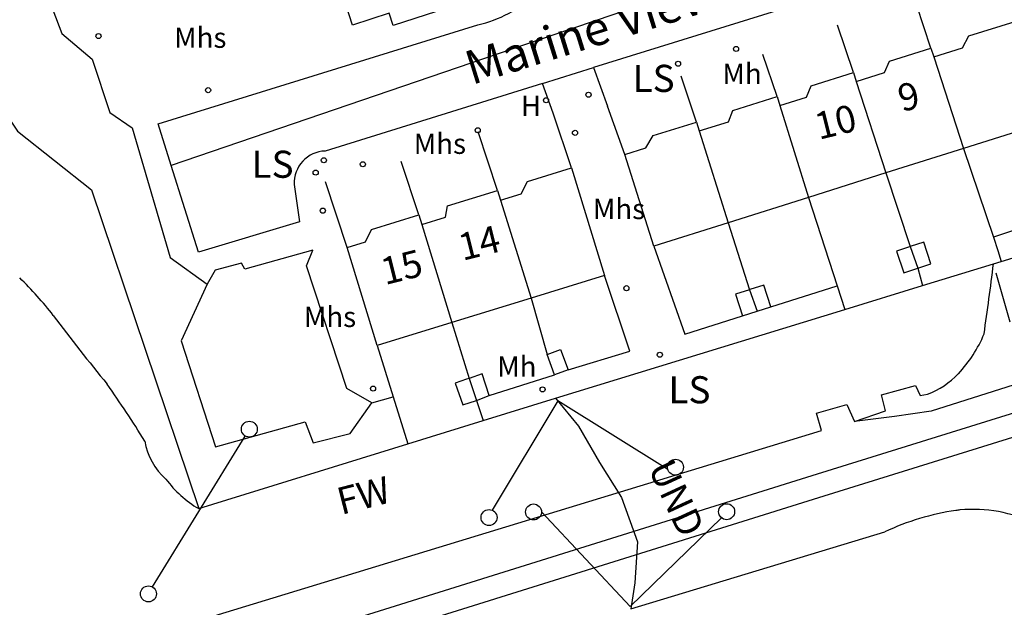
# Model space of a CAD drawing. Extents: x 204406 to 604750, y 241693 to 839541.
# Drawn here: x 603617 to 603689, y 741919 to 741963 of the extents above; entities that cross this region are included whole.
import ezdxf

# ---------------------------------------------------------------- set-up
doc = ezdxf.new("R2010")
doc.units = 0
doc.header["$LTSCALE"] = 2
doc.header["$MEASUREMENT"] = 0
doc.linetypes.add('120278 - X - OS Map$0$PECK', pattern=[0.2, 0.1, -0.1])
doc.layers.get('0').update_dxf_attribs({"linetype": 'CONTINUOUS'})
for name, color, linetype in [('120278 - X - OS Map$0$AREA_PC', 252, 'CONTINUOUS'), ('120278 - X - OS Map$0$BDY_LEFT', 252, 'CONTINUOUS'), ('120278 - X - OS Map$0$BDY_RIGHT', 252, 'CONTINUOUS'), ('120278 - X - OS Map$0$BDY_SYM', 252, 'CONTINUOUS'), ('120278 - X - OS Map$0$BLD_INN_W', 252, 'CONTINUOUS'), ('120278 - X - OS Map$0$BLD_OTL_S', 252, 'CONTINUOUS'), ('120278 - X - OS Map$0$GEN_LIN_D', 252, 'CONTINUOUS'), ('120278 - X - OS Map$0$GEN_PCK_D', 252, '120278 - X - OS Map$0$PECK'), ('120278 - X - OS Map$0$MNR_LN_DT', 252, 'CONTINUOUS'), ('120278 - X - OS Map$0$OTHER_SYM', 252, 'CONTINUOUS'), ('120278 - X - OS Map$0$POLE_SYMB', 252, 'CONTINUOUS'), ('120278 - X - OS Map$0$RAIL_STAND', 252, 'CONTINUOUS'), ('120278 - X - OS Map$0$ROADS', 252, 'CONTINUOUS'), ('120278 - X - OS Map$0$ROADS_CTR', 252, 'CONTINUOUS'), ('120278 - X - OS Map$0$TITLEBLOCK', 252, 'CONTINUOUS'), ('120278 - X - OS Map$0$TOWNLAND', 252, 'CONTINUOUS'), ('120278 - X - OS Map$0$WATER_FTR', 252, 'CONTINUOUS'), ('CST_Xref', 7, 'CONTINUOUS')]:
    doc.layers.add(name, color=color, linetype=linetype)
doc.styles.add('120278 - X - OS Map$0$Standard', font='simplex.shx', dxfattribs={"width": 0.75})

# ---------------------------------------------------------------- blocks, each defined once
blk = doc.blocks.new('120278 - X - OS Map$0$13', base_point=(160450.170478, 242323.105036))
blk.add_circle((160450.170478, 242323.105036), 0.187958)
blk = doc.blocks.new('120278 - X - OS Map$0$44', base_point=(141.365186, 309.573129))
for p, q in [((148.348947, 316.096464), (141.361145, 309.556587)), ((141.361145, 309.556587), (147.90133, 302.797619))]:
    blk.add_line(p, q)
for centre in [(148.337847, 316.685942), (148.36005, 302.427234)]:
    blk.add_circle(centre, 0.589583)
blk = doc.blocks.new('120278 - X - OS Map$0$43', base_point=(147.36021, 308.857352))
blk.add_line((153.849537, 308.848253), (140.769785, 308.848253))
for centre in [(140.180307, 308.837153), (154.439015, 308.859353)]:
    blk.add_circle(centre, 0.589583)
blk = doc.blocks.new('120278 - X - OS Map$0$A$C109748eb')
at = {"layer": '120278 - X - OS Map$0$AREA_PC', "linetype": 'Continuous'}
for points in [[(-367.431, 390.977), (-374.355, 388.782), (-368.632, 370.804), (-358.852, 358.359), (-349.348, 352.953), (-333.537, 329.053), (-328.062, 324.735), (-320.156, 301.194)], [(-256.353, 344.515), (-291.012, 333.747)], [(-304.493, 343.757), (-302.597, 337.904), (-305.799, 336.867), (-306.089, 337.762), (-308.791, 336.888), (-310.628, 342.559), (-310.689, 342.748)], [(-322.176, 326.531), (-323.14, 329.595), (-299.533, 336.902)], [(-265.878, 334.538), (-263.761, 335.206), (-263.28, 336.084), (-259.879, 337.157)], [(-271.605, 332.731), (-269.516, 333.39), (-269.138, 334.235), (-266.086, 335.198)], [(-266.086, 335.198), (-265.878, 334.538)], [(-265.878, 334.538), (-263.688, 327.782)], [(-294.767, 332.58), (-291.012, 333.747)], [(-291.012, 333.747), (-289.965, 330.916)], [(-277.243, 330.952), (-275.286, 331.569), (-274.929, 332.407), (-271.813, 333.391)], [(-271.813, 333.391), (-271.605, 332.731)], [(-294.767, 332.58), (-310.822, 327.592)], [(-293.981, 330.385), (-294.767, 332.58)], [(-271.605, 332.731), (-269.408, 325.977)], [(-283.192, 329.074), (-281.036, 329.755), (-280.718, 330.58), (-277.451, 331.611)], [(-277.451, 331.611), (-277.243, 330.952)], [(-288.688, 327.34), (-289.965, 330.916)], [(-277.243, 330.952), (-275.14, 324.168)], [(-292.635, 326.353), (-293.981, 330.385)], [(-288.688, 327.34), (-287.149, 327.826), (-286.589, 328.728), (-283.4, 329.734)], [(-283.4, 329.734), (-283.192, 329.074)], [(-283.192, 329.074), (-281.059, 322.3)], [(-286.551, 320.567), (-288.688, 327.34)], [(-263.688, 327.782), (-261.464, 321.239)], [(-313.103, 325.133), (-312.701, 322.376), (-320.165, 320.137), (-322.176, 326.531)], [(-297.865, 323.957), (-296.352, 324.423), (-295.878, 325.355), (-292.635, 326.353)], [(-292.635, 326.353), (-290.19, 318.406)], [(-269.408, 325.977), (-267.622, 320.54)], [(-260.899, 319.441), (-241.68, 325.338)], [(-303.672, 322.171), (-301.93, 322.707), (-301.788, 323.537), (-298.086, 324.676)], [(-298.086, 324.676), (-297.865, 323.957)], [(-275.14, 324.168), (-273.017, 317.648)], [(-309.192, 320.473), (-307.836, 320.89), (-307.407, 321.809), (-303.893, 322.89)], [(-303.893, 322.89), (-303.672, 322.171)], [(-256.516, 322.878), (-261.464, 321.239)], [(-303.672, 322.171), (-301.461, 314.939)], [(-281.059, 322.3), (-279.493, 317.349)], [(-261.464, 321.239), (-261.156, 320.259), (-260.899, 319.441)], [(-306.969, 313.245), (-309.192, 320.473)], [(-286.551, 320.567), (-284.271, 314.078), (-280.001, 315.432)], [(-267.622, 320.54), (-267.046, 318.935)], [(-266.702, 317.661), (-261.478, 319.263)], [(-261.478, 319.263), (-260.899, 319.441)], [(-267.046, 318.935), (-266.702, 317.661)], [(-290.19, 318.406), (-295.616, 316.737)], [(-292.885, 311.446), (-288.322, 312.826), (-290.19, 318.406)], [(-277.902, 316.098), (-278.421, 317.696), (-279.464, 317.358), (-279.493, 317.349)], [(-279.493, 317.349), (-280.519, 317.016), (-280.001, 315.432)], [(-279.493, 317.349), (-278.925, 315.766)], [(-277.902, 316.098), (-273.017, 317.648)], [(-273.017, 317.648), (-272.447, 315.898)], [(-272.447, 315.898), (-266.702, 317.661)], [(-295.616, 316.737), (-301.461, 314.939)], [(-295.616, 316.737), (-294.432, 312.574)], [(-293.815, 309.342), (-272.447, 315.898)], [(-280.001, 315.432), (-278.925, 315.766)], [(-278.925, 315.766), (-277.902, 316.098)], [(-301.461, 314.939), (-306.969, 313.245)], [(-301.461, 314.939), (-300.175, 310.811)], [(-306.969, 313.245), (-305.793, 309.45)], [(-294.432, 312.574), (-293.437, 312.941), (-292.885, 311.446)], [(-293.88, 311.078), (-294.432, 312.574)], [(-292.885, 311.446), (-293.88, 311.078)], [(-300.175, 310.811), (-300.377, 310.74), (-301.212, 310.449), (-300.654, 308.848), (-299.655, 309.176)], [(-298.718, 309.544), (-299.23, 311.14), (-300.175, 310.811)], [(-300.175, 310.811), (-299.655, 309.176)], [(-298.718, 309.544), (-293.88, 311.078)], [(-271.738, 307.636), (-269.444, 308.414), (-269.733, 309.592), (-267.238, 310.292), (-266.873, 309.555), (-266.353, 309.639)], [(-305.793, 309.45), (-304.715, 305.97)], [(-299.655, 309.176), (-298.718, 309.544)], [(-299.655, 309.176), (-299.149, 307.692)], [(-299.149, 307.692), (-293.815, 309.342)], [(-293.815, 309.342), (-292.117, 307.29), (-290.572, 304.601), (-288.947, 302.012), (-287.765, 298.745), (-287.963, 295.725), (-288.236, 293.798)], [(-417.713, 263.179), (-360.097, 280.751), (-274.173, 306.957), (-274.543, 308.234), (-272.288, 308.892), (-271.738, 307.636)], [(-304.715, 305.97), (-299.149, 307.692)], [(-320.156, 301.194), (-304.715, 305.97)], [(-288.236, 293.798), (-269.494, 299.472)]]:
    blk.add_lwpolyline(points, dxfattribs=at)
for centre, radius, start, end in [((-301.842, 346.5), 9.872, 283.527, 311.584), ((-310.747, 325.235), 2.358, 91.822, 182.479), ((-445.493, 341.186), 185.316, 351.593, 353.206), ((-352.066, 299.051), 26.785, 37.758, 45.738), ((-215.01, 402.344), 144.839, 216.864, 219.414), ((-271.004, 317.722), 9.553, 316.584, 337.664), ((-268.53, 315.403), 6.161, 290.688, 316.437), ((-404.367, 256.214), 94.519, 31.915, 34.966), ((-319.419, 306.97), 4.782, 189.468, 228.735), ((-315.997, 308.233), 8.176, 216.454, 239.422), ((-261.646, 282.955), 18.287, 98.17, 115.414), ((-261.671, 282.952), 18.286, 97.147, 98.092), ((-262.983, 290.696), 10.445, 63.957, 95.292)]:
    blk.add_arc(centre, radius, start, end, dxfattribs=at)
at = {"layer": '120278 - X - OS Map$0$BDY_LEFT', "linetype": 'Continuous'}
for centre, radius, start, end in [((-352.066, 299.051), 26.785, 37.758, 45.738), ((-215.01, 402.344), 144.839, 216.864, 219.414), ((-404.367, 256.214), 94.519, 31.915, 34.966), ((-319.419, 306.97), 4.782, 189.468, 228.735), ((-315.997, 308.233), 8.176, 216.454, 239.422)]:
    blk.add_arc(centre, radius, start, end, dxfattribs=at)
at = {"layer": '120278 - X - OS Map$0$BDY_RIGHT', "linetype": 'Continuous'}
for points in [[(-299.149, 307.692), (-293.815, 309.342)], [(-304.715, 305.97), (-299.149, 307.692)], [(-320.156, 301.194), (-304.715, 305.97)]]:
    blk.add_lwpolyline(points, dxfattribs=at)
at = {"layer": '120278 - X - OS Map$0$BLD_INN_W', "linetype": 'Continuous'}
for points in [[(-265.878, 334.538), (-263.688, 327.782)], [(-271.605, 332.731), (-269.408, 325.977)], [(-277.243, 330.952), (-275.14, 324.168)], [(-283.192, 329.074), (-281.059, 322.3)], [(-297.865, 323.957), (-295.616, 316.737)], [(-303.672, 322.171), (-301.461, 314.939)], [(-267.622, 320.54), (-267.046, 318.935)], [(-279.493, 317.349), (-278.925, 315.766)], [(-300.175, 310.811), (-299.655, 309.176)]]:
    blk.add_lwpolyline(points, dxfattribs=at)
at = {"layer": '120278 - X - OS Map$0$BLD_OTL_S', "linetype": 'Continuous'}
for points in [[(-304.493, 343.757), (-302.597, 337.904), (-305.799, 336.867), (-306.089, 337.762), (-308.791, 336.888), (-310.628, 342.559), (-310.689, 342.748)], [(-265.878, 334.538), (-263.761, 335.206), (-263.28, 336.084), (-259.879, 337.157)], [(-271.605, 332.731), (-269.516, 333.39), (-269.138, 334.235), (-266.086, 335.198)], [(-266.086, 335.198), (-265.878, 334.538)], [(-277.243, 330.952), (-275.286, 331.569), (-274.929, 332.407), (-271.813, 333.391)], [(-271.813, 333.391), (-271.605, 332.731)], [(-283.192, 329.074), (-281.036, 329.755), (-280.718, 330.58), (-277.451, 331.611)], [(-277.451, 331.611), (-277.243, 330.952)], [(-288.688, 327.34), (-287.149, 327.826), (-286.589, 328.728), (-283.4, 329.734)], [(-283.4, 329.734), (-283.192, 329.074)], [(-257.51, 329.732), (-263.688, 327.782)], [(-286.551, 320.567), (-288.688, 327.34)], [(-263.688, 327.782), (-269.408, 325.977)], [(-297.865, 323.957), (-296.352, 324.423), (-295.878, 325.355), (-292.635, 326.353)], [(-292.635, 326.353), (-290.19, 318.406)], [(-269.408, 325.977), (-275.14, 324.168)], [(-303.672, 322.171), (-301.93, 322.707), (-301.788, 323.537), (-298.086, 324.676)], [(-298.086, 324.676), (-297.865, 323.957)], [(-275.14, 324.168), (-281.059, 322.3)], [(-309.192, 320.473), (-307.836, 320.89), (-307.407, 321.809), (-303.893, 322.89)], [(-303.893, 322.89), (-303.672, 322.171)], [(-281.059, 322.3), (-286.551, 320.567)], [(-267.046, 318.935), (-266.096, 319.264), (-266.625, 320.869), (-267.622, 320.54)], [(-306.969, 313.245), (-309.192, 320.473)], [(-267.622, 320.54), (-267.736, 320.502), (-268.626, 320.209), (-268.097, 318.605), (-267.046, 318.935)], [(-290.19, 318.406), (-295.616, 316.737)], [(-277.902, 316.098), (-278.421, 317.696), (-279.464, 317.358), (-279.493, 317.349)], [(-279.493, 317.349), (-280.519, 317.016), (-280.001, 315.432)], [(-295.616, 316.737), (-301.461, 314.939)], [(-280.001, 315.432), (-278.925, 315.766)], [(-278.925, 315.766), (-277.902, 316.098)], [(-301.461, 314.939), (-306.969, 313.245)], [(-294.432, 312.574), (-293.437, 312.941), (-292.885, 311.446)], [(-293.88, 311.078), (-294.432, 312.574)], [(-292.885, 311.446), (-293.88, 311.078)], [(-300.175, 310.811), (-300.377, 310.74), (-301.212, 310.449), (-300.654, 308.848), (-299.655, 309.176)], [(-298.718, 309.544), (-299.23, 311.14), (-300.175, 310.811)], [(-299.655, 309.176), (-298.718, 309.544)]]:
    blk.add_lwpolyline(points, dxfattribs=at)
at = {"layer": '120278 - X - OS Map$0$GEN_LIN_D', "linetype": 'Continuous'}
for points in [[(-367.431, 390.977), (-374.355, 388.782), (-368.632, 370.804), (-358.852, 358.359), (-349.348, 352.953), (-333.537, 329.053), (-328.062, 324.735), (-320.156, 301.194)], [(-352.43, 360.67), (-351.87, 360.774), (-341.671, 355.994), (-341.055, 354.018), (-342.134, 351.309), (-339.77, 343.266), (-337.098, 341.727), (-336.235, 338.874), (-330.928, 338.015), (-330.254, 336.26), (-328.018, 334.377), (-326.727, 330.427), (-325.058, 329.3), (-322.262, 319.72), (-319.526, 317.762)], [(-266.086, 335.198), (-267.139, 338.337)], [(-271.813, 333.391), (-272.989, 336.891)], [(-277.451, 331.611), (-278.493, 334.727)], [(-283.4, 329.734), (-284.541, 333.12)], [(-288.688, 327.34), (-289.965, 330.916)], [(-292.635, 326.353), (-293.981, 330.385)], [(-298.086, 324.676), (-299.518, 329.018)], [(-263.688, 327.782), (-261.464, 321.239)], [(-303.893, 322.89), (-305.195, 326.816)], [(-269.408, 325.977), (-267.622, 320.54)], [(-309.192, 320.473), (-310.784, 325.312)], [(-260.899, 319.441), (-241.68, 325.338)], [(-275.14, 324.168), (-273.017, 317.648)], [(-256.516, 322.878), (-261.464, 321.239)], [(-281.059, 322.3), (-279.493, 317.349)], [(-261.464, 321.239), (-261.156, 320.259), (-260.899, 319.441)], [(-307.375, 308.996), (-309.224, 310.061), (-312.196, 319.119), (-311.725, 320.283), (-316.754, 318.864), (-316.998, 319.302), (-318.934, 318.806), (-319.526, 317.762)], [(-286.551, 320.567), (-284.271, 314.078), (-280.001, 315.432)], [(-266.702, 317.661), (-261.478, 319.263)], [(-261.478, 319.263), (-260.899, 319.441)], [(-267.046, 318.935), (-266.702, 317.661)], [(-319.526, 317.762), (-321.454, 313.586), (-318.911, 305.744), (-312.285, 307.597), (-311.693, 306.061), (-308.978, 306.743), (-307.375, 308.996)], [(-292.885, 311.446), (-288.322, 312.826), (-290.19, 318.406)], [(-277.902, 316.098), (-273.017, 317.648)], [(-273.017, 317.648), (-272.447, 315.898)], [(-272.447, 315.898), (-266.702, 317.661)], [(-295.616, 316.737), (-294.432, 312.574)], [(-293.815, 309.342), (-272.447, 315.898)], [(-301.461, 314.939), (-300.175, 310.811)], [(-306.969, 313.245), (-305.793, 309.45)], [(-298.718, 309.544), (-293.88, 311.078)], [(-271.738, 307.636), (-269.444, 308.414), (-269.733, 309.592), (-267.238, 310.292), (-266.873, 309.555), (-266.353, 309.639)], [(-307.375, 308.996), (-305.793, 309.45)], [(-305.793, 309.45), (-304.715, 305.97)], [(-299.655, 309.176), (-299.149, 307.692)], [(-299.149, 307.692), (-293.815, 309.342)], [(-417.713, 263.179), (-360.097, 280.751), (-274.173, 306.957), (-274.543, 308.234), (-272.288, 308.892), (-271.738, 307.636)], [(-304.715, 305.97), (-299.149, 307.692)], [(-320.156, 301.194), (-304.715, 305.97)], [(-288.236, 293.798), (-269.494, 299.472)]]:
    blk.add_lwpolyline(points, dxfattribs=at)
for centre, radius, start, end in [((-445.493, 341.186), 185.316, 351.593, 353.206), ((-271.004, 317.722), 9.553, 316.584, 337.664), ((-268.53, 315.403), 6.161, 290.688, 316.437), ((-261.646, 282.955), 18.287, 98.17, 115.414), ((-261.671, 282.952), 18.286, 97.147, 98.092), ((-262.983, 290.696), 10.445, 63.957, 95.292)]:
    blk.add_arc(centre, radius, start, end, dxfattribs=at)
at = {"layer": '120278 - X - OS Map$0$GEN_PCK_D', "linetype": 'Continuous'}
for points in [[(-256.353, 344.515), (-291.012, 333.747)], [(-322.176, 326.531), (-323.14, 329.595), (-299.533, 336.902)], [(-291.012, 333.747), (-289.965, 330.916)], [(-294.767, 332.58), (-310.822, 327.592)], [(-293.981, 330.385), (-294.767, 332.58)], [(-313.103, 325.133), (-312.701, 322.376), (-320.165, 320.137), (-322.176, 326.531)], [(-214.077, 326.493), (-213.688, 325.002), (-266.071, 308.395), (-268.772, 308.005), (-271.738, 307.636)]]:
    blk.add_lwpolyline(points, dxfattribs=at)
for centre, radius, start, end in [((-301.842, 346.5), 9.872, 283.527, 311.584), ((-310.747, 325.235), 2.358, 91.822, 182.479)]:
    blk.add_arc(centre, radius, start, end, dxfattribs=at)
at = {"layer": '120278 - X - OS Map$0$MNR_LN_DT', "linetype": 'Continuous'}
blk.add_lwpolyline([(-260.234, 314.948), (-261.277, 318.566)], dxfattribs=at)
at = {"layer": '120278 - X - OS Map$0$RAIL_STAND', "linetype": 'Continuous'}
for points in [[(-202.351, 326.508), (-202.475, 326.469), (-237.293, 315.333), (-255.105, 309.754), (-274.501, 303.74), (-428.199, 255.688)], [(-201.929, 324.858), (-236.78, 313.712), (-254.599, 308.131), (-273.995, 302.117), (-427.655, 254.076)]]:
    blk.add_lwpolyline(points, dxfattribs=at)
at = {"layer": '120278 - X - OS Map$0$ROADS', "linetype": 'Continuous'}
for points in [[(-256.353, 344.515), (-291.012, 333.747)], [(-322.176, 326.531), (-323.14, 329.595), (-299.533, 336.902)], [(-294.767, 332.58), (-291.012, 333.747)], [(-294.767, 332.58), (-310.822, 327.592)], [(-313.103, 325.133), (-312.701, 322.376), (-320.165, 320.137), (-322.176, 326.531)]]:
    blk.add_lwpolyline(points, dxfattribs=at)
for centre, radius, start, end in [((-301.842, 346.5), 9.872, 283.527, 311.584), ((-310.747, 325.235), 2.358, 91.822, 182.479)]:
    blk.add_arc(centre, radius, start, end, dxfattribs=at)
at = {"layer": '120278 - X - OS Map$0$ROADS_CTR', "linetype": 'Continuous'}
blk.add_lwpolyline([(-287.981, 338.197), (-294.01, 336.14), (-322.176, 326.531)], dxfattribs=at)
at = {"layer": '120278 - X - OS Map$0$TOWNLAND', "linetype": 'Continuous'}
for points in [[(-299.149, 307.692), (-293.815, 309.342)], [(-293.815, 309.342), (-292.117, 307.29), (-290.572, 304.601), (-288.947, 302.012), (-287.765, 298.745), (-287.963, 295.725), (-288.236, 293.798)], [(-304.715, 305.97), (-299.149, 307.692)], [(-320.156, 301.194), (-304.715, 305.97)]]:
    blk.add_lwpolyline(points, dxfattribs=at)
for centre, radius, start, end in [((-352.066, 299.051), 26.785, 37.758, 45.738), ((-215.01, 402.344), 144.839, 216.864, 219.414), ((-404.367, 256.214), 94.519, 31.915, 34.966), ((-319.419, 306.97), 4.782, 189.468, 228.735), ((-315.997, 308.233), 8.176, 216.454, 239.422)]:
    blk.add_arc(centre, radius, start, end, dxfattribs=at)
at = {"layer": '120278 - X - OS Map$0$WATER_FTR', "linetype": 'Continuous'}
for points in [[(-266.702, 317.661), (-261.478, 319.263)], [(-261.478, 319.263), (-260.899, 319.441)], [(-272.447, 315.898), (-266.702, 317.661)], [(-293.815, 309.342), (-272.447, 315.898)], [(-271.738, 307.636), (-269.444, 308.414), (-269.733, 309.592), (-267.238, 310.292), (-266.873, 309.555), (-266.353, 309.639)], [(-299.149, 307.692), (-293.815, 309.342)], [(-417.713, 263.179), (-360.097, 280.751), (-274.173, 306.957), (-274.543, 308.234), (-272.288, 308.892), (-271.738, 307.636)], [(-304.715, 305.97), (-299.149, 307.692)], [(-320.156, 301.194), (-304.715, 305.97)]]:
    blk.add_lwpolyline(points, dxfattribs=at)
for centre, radius, start, end in [((-445.493, 341.186), 185.316, 351.593, 353.206), ((-352.066, 299.051), 26.785, 37.758, 45.738), ((-215.01, 402.344), 144.839, 216.864, 219.414), ((-271.004, 317.722), 9.553, 316.584, 337.664), ((-268.53, 315.403), 6.161, 290.688, 316.437), ((-404.367, 256.214), 94.519, 31.915, 34.966), ((-319.419, 306.97), 4.782, 189.468, 228.735), ((-315.997, 308.233), 8.176, 216.454, 239.422)]:
    blk.add_arc(centre, radius, start, end, dxfattribs=at)
at = {"layer": '120278 - X - OS Map$0$BDY_SYM'}
for name, p, rotation in [('120278 - X - OS Map$0$44', (-293.627, 309.142), 285), ('120278 - X - OS Map$0$43', (-320.16, 300.932), 238.422), ('120278 - X - OS Map$0$44', (-288.32, 293.973), 90)]:
    blk.add_blockref(name, p, dxfattribs=dict(at, rotation=rotation))
at = {"layer": '120278 - X - OS Map$0$OTHER_SYM'}
for p in [(-327.552, 336.081), (-280.476, 335.132), (-319.459, 332.084), (-294.509, 331.341), (-291.371, 331.746), (-299.552, 329.121), (-292.37, 328.937), (-310.917, 326.911), (-308.034, 326.613), (-310.987, 323.19), (-288.579, 317.465), (-307.283, 310.057), (-294.761, 309.995)]:
    blk.add_blockref('120278 - X - OS Map$0$13', p, dxfattribs=at)
at = {"layer": '120278 - X - OS Map$0$POLE_SYMB'}
for p in [(-284.764, 334.037), (-311.518, 325.998), (-286.108, 312.556)]:
    blk.add_blockref('120278 - X - OS Map$0$13', p, dxfattribs=at)
at = {"layer": '120278 - X - OS Map$0$TOWNLAND'}
for name, p, rotation in [('120278 - X - OS Map$0$44', (-293.627, 309.142), 285), ('120278 - X - OS Map$0$43', (-320.16, 300.932), 238.422), ('120278 - X - OS Map$0$44', (-288.32, 293.973), 90)]:
    blk.add_blockref(name, p, dxfattribs=dict(at, rotation=rotation))
at = {"layer": '120278 - X - OS Map$0$BLD_OTL_S', "style": '120278 - X - OS Map$0$Standard'}
for s, p in [('9 ', (-268.228, 330.469)), ('10', (-274.363, 328.408)), ('14', (-300.676, 319.478)), ('15', (-306.403, 317.692))]:
    blk.add_text(s, height=2, rotation=14, dxfattribs=at).set_placement(p)
at = {"layer": '120278 - X - OS Map$0$OTHER_SYM', "style": '120278 - X - OS Map$0$Standard'}
for s, p in [('Mhs ', (-321.971, 335.211)), ('Mh', (-281.487, 332.551)), ('H ', (-296.36, 330.186)), ('Mhs ', (-304.279, 327.383)), ('Mhs ', (-291.054, 322.566)), ('Mhs ', (-312.393, 314.6)), ('Mh', (-298.116, 310.928))]:
    blk.add_text(s, height=1.5, dxfattribs=at).set_placement(p)
at = {"layer": '120278 - X - OS Map$0$POLE_SYMB', "style": '120278 - X - OS Map$0$Standard'}
for p in [(-288.122, 331.955), (-316.258, 325.615), (-285.476, 308.968)]:
    blk.add_text('LS', height=2, dxfattribs=at).set_placement(p)
at = {"layer": '120278 - X - OS Map$0$ROADS', "style": '120278 - X - OS Map$0$Standard'}
blk.add_text('Marine View ', height=2.5, rotation=17.303, dxfattribs=at).set_placement((-299.991, 332.458))
at = {"layer": '120278 - X - OS Map$0$TOWNLAND', "style": '120278 - X - OS Map$0$Standard'}
for s, rotation, p in [('UND ', 294.717, (-286.994, 304.201)), ('FW', 14.25, (-309.632, 300.726))]:
    blk.add_text(s, height=2, rotation=rotation, dxfattribs=at).set_placement(p)
blk = doc.blocks.new('120278 - X - OS Map')
at = {"layer": '120278 - X - OS Map$0$TITLEBLOCK'}
blk.add_blockref('120278 - X - OS Map$0$A$C109748eb', (603949.892, 741625.263), dxfattribs=at)

msp = doc.modelspace()

# ---------------------------------------------------------------- block references
at = {"layer": 'CST_Xref'}
msp.add_blockref('120278 - X - OS Map', (0, 0), dxfattribs=at)

doc.saveas('drawing.dxf')
